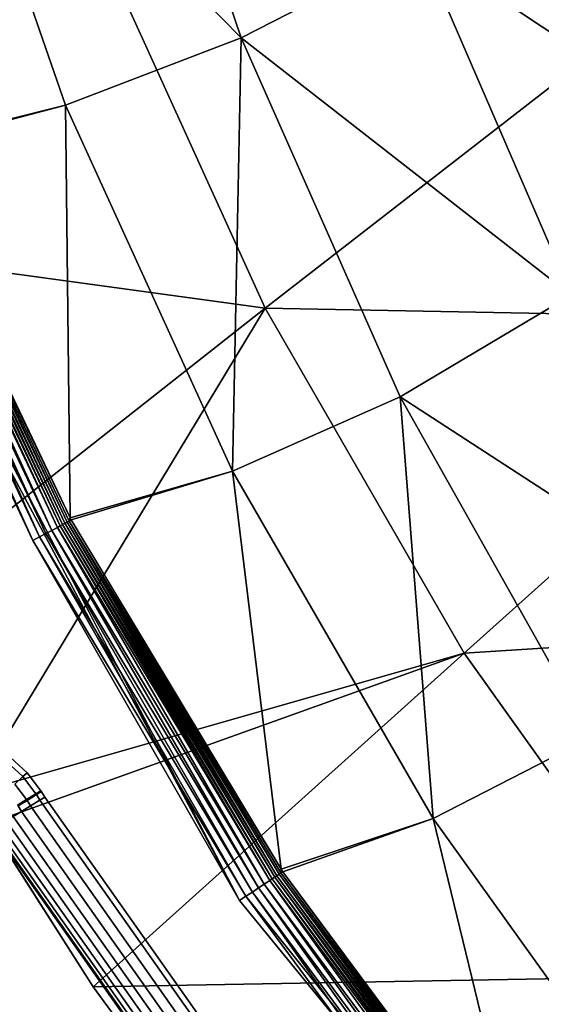
# Model space of a CAD drawing. Extents: x -0.55 to 0.55, y -0.55 to 0.
# Drawn here: x 0.07 to 0.09, y -0.46 to -0.41 of the extents above; entities that cross this region are included whole.
import ezdxf

# ---------------------------------------------------------------- set-up
doc = ezdxf.new("R2010")
doc.units = 0
doc.layers.add('L0_GEO_OBJEKT3', color=7, linetype='CONTINUOUS')

msp = doc.modelspace()

# ---------------------------------------------------------------- linework, layer by layer
at = {"layer": 'L0_GEO_OBJEKT3', "color": 8}
for points, invisible_edges in [([(0.072357, -0.389586, 0.077149), (0.063435, -0.392527, 0.087536), (0.0785, -0.407917, 0.077149), (0.072357, -0.389586, 0.077149)], 8), ([(0.087272, -0.403407, 0.067688), (0.072357, -0.389586, 0.077149), (0.0785, -0.407917, 0.077149), (0.087272, -0.403407, 0.067688)], 8), ([(0.063435, -0.392527, 0.087536), (0.061503, -0.413311, 0.098733), (0.069883, -0.411221, 0.087536), (0.063435, -0.392527, 0.087536)], 8), ([(0.063435, -0.392527, 0.087536), (0.069883, -0.411221, 0.087536), (0.0785, -0.407917, 0.077149), (0.063435, -0.392527, 0.087536)], 8), ([(0.071573, -0.403349, 0.054889), (0.051368, -0.417285, 0.07), (0.04426, -0.397419, 0.07), (0.071573, -0.403349, 0.054889)], 8), ([(0.103239, -0.413992, 0.059222), (0.096243, -0.397486, 0.059222), (0.087272, -0.403407, 0.067688), (0.103239, -0.413992, 0.059222)], 8), ([(0.079682, -0.421179, 0.054889), (0.051368, -0.417285, 0.07), (0.071573, -0.403349, 0.054889), (0.079682, -0.421179, 0.054889)], 8), ([(0.099043, -0.406133, 0.041826), (0.079682, -0.421179, 0.054889), (0.071573, -0.403349, 0.054889), (0.099043, -0.406133, 0.041826)], 8), ([(0.094673, -0.420535, 0.067688), (0.087272, -0.403407, 0.067688), (0.0785, -0.407917, 0.077149), (0.094673, -0.420535, 0.067688)], 8), ([(0.103239, -0.413992, 0.059222), (0.087272, -0.403407, 0.067688), (0.094673, -0.420535, 0.067688), (0.103239, -0.413992, 0.059222)], 8), ([(0.107689, -0.42169, 0.041826), (0.079682, -0.421179, 0.054889), (0.099043, -0.406133, 0.041826), (0.107689, -0.42169, 0.041826)], 8), ([(0.0785, -0.407917, 0.077149), (0.069883, -0.411221, 0.087536), (0.078069, -0.429167, 0.087536), (0.0785, -0.407917, 0.077149)], 8), ([(0.0785, -0.407917, 0.077149), (0.078069, -0.429167, 0.087536), (0.086297, -0.425516, 0.077149), (0.0785, -0.407917, 0.077149)], 8), ([(0.094673, -0.420535, 0.067688), (0.0785, -0.407917, 0.077149), (0.086297, -0.425516, 0.077149), (0.094673, -0.420535, 0.067688)], 8), ([(0.069883, -0.411221, 0.087536), (0.061503, -0.413311, 0.098733), (0.061551, -0.413425, 0.098733), (0.069883, -0.411221, 0.087536)], 8), ([(0.069883, -0.411221, 0.087536), (0.061551, -0.413425, 0.098733), (0.07011, -0.431464, 0.098667), (0.069883, -0.411221, 0.087536)], 8), ([(0.069883, -0.411221, 0.087536), (0.07011, -0.431464, 0.098667), (0.078069, -0.429167, 0.087536), (0.069883, -0.411221, 0.087536)], 8), ([(0.068914, -0.432228, 0.099799), (0.060562, -0.413834, 0.099665), (0.06026, -0.413959, 0.09981), (0.068914, -0.432228, 0.099799)], 8), ([(0.069209, -0.432071, 0.099646), (0.060846, -0.413716, 0.099482), (0.060562, -0.413834, 0.099665), (0.069209, -0.432071, 0.099646)], 8), ([(0.069209, -0.432071, 0.099646), (0.060562, -0.413834, 0.099665), (0.068914, -0.432228, 0.099799), (0.069209, -0.432071, 0.099646)], 8), ([(0.069486, -0.431924, 0.099453), (0.06098, -0.413661, 0.099377), (0.060846, -0.413716, 0.099482), (0.069486, -0.431924, 0.099453)], 8), ([(0.069486, -0.431924, 0.099453), (0.060846, -0.413716, 0.099482), (0.069209, -0.432071, 0.099646), (0.069486, -0.431924, 0.099453)], 8), ([(0.069616, -0.431854, 0.099343), (0.061108, -0.413608, 0.099263), (0.06098, -0.413661, 0.099377), (0.069616, -0.431854, 0.099343)], 8), ([(0.069616, -0.431854, 0.099343), (0.06098, -0.413661, 0.099377), (0.069486, -0.431924, 0.099453), (0.069616, -0.431854, 0.099343)], 8), ([(0.069739, -0.431788, 0.099223), (0.06123, -0.413558, 0.099142), (0.061108, -0.413608, 0.099263), (0.069739, -0.431788, 0.099223)], 8), ([(0.069739, -0.431788, 0.099223), (0.061108, -0.413608, 0.099263), (0.069616, -0.431854, 0.099343), (0.069739, -0.431788, 0.099223)], 8), ([(0.069856, -0.431726, 0.099095), (0.061344, -0.41351, 0.099012), (0.06123, -0.413558, 0.099142), (0.069856, -0.431726, 0.099095)], 8), ([(0.069856, -0.431726, 0.099095), (0.06123, -0.413558, 0.099142), (0.069739, -0.431788, 0.099223), (0.069856, -0.431726, 0.099095)], 8), ([(0.061451, -0.413466, 0.098876), (0.061344, -0.41351, 0.099012), (0.069966, -0.431668, 0.09896), (0.061451, -0.413466, 0.098876)], 8), ([(0.069966, -0.431668, 0.09896), (0.061344, -0.41351, 0.099012), (0.069856, -0.431726, 0.099095), (0.069966, -0.431668, 0.09896)], 8), ([(0.061551, -0.413425, 0.098733), (0.061451, -0.413466, 0.098876), (0.07011, -0.431464, 0.098667), (0.061551, -0.413425, 0.098733)], 8), ([(0.061451, -0.413466, 0.098876), (0.070068, -0.431613, 0.098817), (0.07011, -0.431464, 0.098667), (0.061451, -0.413466, 0.098876)], 8), ([(0.061451, -0.413466, 0.098876), (0.069966, -0.431668, 0.09896), (0.070068, -0.431613, 0.098817), (0.061451, -0.413466, 0.098876)], 8), ([(0.078418, -0.450229, 0.1), (0.059618, -0.414224, 0.099979), (0.059288, -0.414361, 0.1), (0.078418, -0.450229, 0.1)], 8), ([(0.068285, -0.432563, 0.099978), (0.059943, -0.41409, 0.099915), (0.059618, -0.414224, 0.099979), (0.068285, -0.432563, 0.099978)], 8), ([(0.078418, -0.450229, 0.1), (0.068285, -0.432563, 0.099978), (0.059618, -0.414224, 0.099979), (0.078418, -0.450229, 0.1)], 8), ([(0.068604, -0.432393, 0.09991), (0.06026, -0.413959, 0.09981), (0.059943, -0.41409, 0.099915), (0.068604, -0.432393, 0.09991)], 8), ([(0.068604, -0.432393, 0.09991), (0.059943, -0.41409, 0.099915), (0.068285, -0.432563, 0.099978), (0.068604, -0.432393, 0.09991)], 8), ([(0.068914, -0.432228, 0.099799), (0.06026, -0.413959, 0.09981), (0.068604, -0.432393, 0.09991), (0.068914, -0.432228, 0.099799)], 8), ([(0.059288, -0.414361, 0.1), (0.067187, -0.443213, 0.1), (0.078418, -0.450229, 0.1), (0.059288, -0.414361, 0.1)], 11), ([(0.079682, -0.421179, 0.054889), (0.060389, -0.436358, 0.07), (0.051368, -0.417285, 0.07), (0.079682, -0.421179, 0.054889)], 8), ([(0.103571, -0.436786, 0.067688), (0.094673, -0.420535, 0.067688), (0.086297, -0.425516, 0.077149), (0.103571, -0.436786, 0.067688)], 8), ([(0.079682, -0.421179, 0.054889), (0.065268, -0.445001, 0.07), (0.060389, -0.436358, 0.07), (0.079682, -0.421179, 0.054889)], 8), ([(0.08943, -0.438098, 0.054889), (0.065268, -0.445001, 0.07), (0.079682, -0.421179, 0.054889), (0.08943, -0.438098, 0.054889)], 8), ([(0.107689, -0.42169, 0.041826), (0.08943, -0.438098, 0.054889), (0.079682, -0.421179, 0.054889), (0.107689, -0.42169, 0.041826)], 8), ([(0.117708, -0.436258, 0.041826), (0.08943, -0.438098, 0.054889), (0.107689, -0.42169, 0.041826), (0.117708, -0.436258, 0.041826)], 8), ([(0.086297, -0.425516, 0.077149), (0.078069, -0.429167, 0.087536), (0.087909, -0.446196, 0.087536), (0.086297, -0.425516, 0.077149)], 8), ([(0.086297, -0.425516, 0.077149), (0.087909, -0.446196, 0.087536), (0.095671, -0.442215, 0.077149), (0.086297, -0.425516, 0.077149)], 8), ([(0.103571, -0.436786, 0.067688), (0.086297, -0.425516, 0.077149), (0.095671, -0.442215, 0.077149), (0.103571, -0.436786, 0.067688)], 8), ([(0.078069, -0.429167, 0.087536), (0.07011, -0.431464, 0.098667), (0.070162, -0.431563, 0.098667), (0.078069, -0.429167, 0.087536)], 8), ([(0.078069, -0.429167, 0.087536), (0.070162, -0.431563, 0.098667), (0.080454, -0.44869, 0.098585), (0.078069, -0.429167, 0.087536)], 8), ([(0.078069, -0.429167, 0.087536), (0.080454, -0.44869, 0.098585), (0.087909, -0.446196, 0.087536), (0.078069, -0.429167, 0.087536)], 8), ([(0.080251, -0.449008, 0.099038), (0.069966, -0.431668, 0.09896), (0.069856, -0.431726, 0.099095), (0.080251, -0.449008, 0.099038)], 8), ([(0.070068, -0.431613, 0.098817), (0.069966, -0.431668, 0.09896), (0.080354, -0.448939, 0.098894), (0.070068, -0.431613, 0.098817)], 8), ([(0.080354, -0.448939, 0.098894), (0.069966, -0.431668, 0.09896), (0.080251, -0.449008, 0.099038), (0.080354, -0.448939, 0.098894)], 8), ([(0.07011, -0.431464, 0.098667), (0.070068, -0.431613, 0.098817), (0.070162, -0.431563, 0.098667), (0.07011, -0.431464, 0.098667)], 8), ([(0.070162, -0.431563, 0.098667), (0.070068, -0.431613, 0.098817), (0.080454, -0.44869, 0.098585), (0.070162, -0.431563, 0.098667)], 8), ([(0.070068, -0.431613, 0.098817), (0.08045, -0.448875, 0.098743), (0.080454, -0.44869, 0.098585), (0.070068, -0.431613, 0.098817)], 8), ([(0.070068, -0.431613, 0.098817), (0.080354, -0.448939, 0.098894), (0.08045, -0.448875, 0.098743), (0.070068, -0.431613, 0.098817)], 8), ([(0.079345, -0.449612, 0.099786), (0.069209, -0.432071, 0.099646), (0.068914, -0.432228, 0.099799), (0.079345, -0.449612, 0.099786)], 8), ([(0.079631, -0.449421, 0.099623), (0.069486, -0.431924, 0.099453), (0.069209, -0.432071, 0.099646), (0.079631, -0.449421, 0.099623)], 8), ([(0.079631, -0.449421, 0.099623), (0.069209, -0.432071, 0.099646), (0.079345, -0.449612, 0.099786), (0.079631, -0.449421, 0.099623)], 8), ([(0.079897, -0.449244, 0.099417), (0.069616, -0.431854, 0.099343), (0.069486, -0.431924, 0.099453), (0.079897, -0.449244, 0.099417)], 8), ([(0.079897, -0.449244, 0.099417), (0.069486, -0.431924, 0.099453), (0.079631, -0.449421, 0.099623), (0.079897, -0.449244, 0.099417)], 8), ([(0.080022, -0.449161, 0.0993), (0.069739, -0.431788, 0.099223), (0.069616, -0.431854, 0.099343), (0.080022, -0.449161, 0.0993)], 8), ([(0.080022, -0.449161, 0.0993), (0.069616, -0.431854, 0.099343), (0.079897, -0.449244, 0.099417), (0.080022, -0.449161, 0.0993)], 8), ([(0.08014, -0.449082, 0.099173), (0.069856, -0.431726, 0.099095), (0.069739, -0.431788, 0.099223), (0.08014, -0.449082, 0.099173)], 8), ([(0.08014, -0.449082, 0.099173), (0.069739, -0.431788, 0.099223), (0.080022, -0.449161, 0.0993), (0.08014, -0.449082, 0.099173)], 8), ([(0.080251, -0.449008, 0.099038), (0.069856, -0.431726, 0.099095), (0.08014, -0.449082, 0.099173), (0.080251, -0.449008, 0.099038)], 8), ([(0.078734, -0.450019, 0.099976), (0.068604, -0.432393, 0.09991), (0.068285, -0.432563, 0.099978), (0.078734, -0.450019, 0.099976)], 8), ([(0.078734, -0.450019, 0.099976), (0.068285, -0.432563, 0.099978), (0.078418, -0.450229, 0.1), (0.078734, -0.450019, 0.099976)], 8), ([(0.079045, -0.449812, 0.099904), (0.068914, -0.432228, 0.099799), (0.068604, -0.432393, 0.09991), (0.079045, -0.449812, 0.099904)], 8), ([(0.079045, -0.449812, 0.099904), (0.068604, -0.432393, 0.09991), (0.078734, -0.450019, 0.099976), (0.079045, -0.449812, 0.099904)], 8), ([(0.079345, -0.449612, 0.099786), (0.068914, -0.432228, 0.099799), (0.079045, -0.449812, 0.099904), (0.079345, -0.449612, 0.099786)], 8), ([(0.117708, -0.436258, 0.041826), (0.100727, -0.45394, 0.054889), (0.08943, -0.438098, 0.054889), (0.117708, -0.436258, 0.041826)], 8), ([(0.08943, -0.438098, 0.054889), (0.066136, -0.446446, 0.07), (0.065268, -0.445001, 0.07), (0.08943, -0.438098, 0.054889)], 8), ([(0.08943, -0.438098, 0.054889), (0.071236, -0.454455, 0.07), (0.066136, -0.446446, 0.07), (0.08943, -0.438098, 0.054889)], 8), ([(0.100727, -0.45394, 0.054889), (0.071236, -0.454455, 0.07), (0.08943, -0.438098, 0.054889), (0.100727, -0.45394, 0.054889)], 8), ([(0.099313, -0.462143, 0.087536), (0.095671, -0.442215, 0.077149), (0.087909, -0.446196, 0.087536), (0.099313, -0.462143, 0.087536)], 8), ([(0.0678, -0.444145, 0.099988), (0.067187, -0.443213, 0.1), (0.06702, -0.443434, 0.099988), (0.0678, -0.444145, 0.099988)], 9), ([(0.078418, -0.450229, 0.1), (0.067187, -0.443213, 0.1), (0.068005, -0.443959, 0.1), (0.078418, -0.450229, 0.1)], 13), ([(0.067187, -0.443213, 0.1), (0.0678, -0.444145, 0.099988), (0.068005, -0.443959, 0.1), (0.067187, -0.443213, 0.1)], 9), ([(0.06702, -0.443434, 0.099988), (0.067398, -0.444512, 0.099886), (0.0678, -0.444145, 0.099988), (0.06702, -0.443434, 0.099988)], 9), ([(0.067974, -0.445274, 0.099886), (0.0678, -0.444145, 0.099988), (0.067398, -0.444512, 0.099886), (0.067974, -0.445274, 0.099886)], 9), ([(0.068437, -0.444988, 0.099988), (0.068005, -0.443959, 0.1), (0.0678, -0.444145, 0.099988), (0.068437, -0.444988, 0.099988)], 9), ([(0.0678, -0.444145, 0.099988), (0.067974, -0.445274, 0.099886), (0.068437, -0.444988, 0.099988), (0.0678, -0.444145, 0.099988)], 9), ([(0.078418, -0.450229, 0.1), (0.068005, -0.443959, 0.1), (0.068672, -0.444842, 0.1), (0.078418, -0.450229, 0.1)], 13), ([(0.068005, -0.443959, 0.1), (0.068437, -0.444988, 0.099988), (0.068672, -0.444842, 0.1), (0.068005, -0.443959, 0.1)], 9), ([(0.067398, -0.444512, 0.099886), (0.067535, -0.445546, 0.099686), (0.067974, -0.445274, 0.099886), (0.067398, -0.444512, 0.099886)], 9), ([(0.068, -0.445316, 0.099886), (0.068437, -0.444988, 0.099988), (0.067974, -0.445274, 0.099886), (0.068, -0.445316, 0.099886)], 9), ([(0.068437, -0.444988, 0.099988), (0.068, -0.445316, 0.099886), (0.068465, -0.445034, 0.099988), (0.068437, -0.444988, 0.099988)], 9), ([(0.068164, -0.445586, 0.099886), (0.068465, -0.445034, 0.099988), (0.068, -0.445316, 0.099886), (0.068164, -0.445586, 0.099886)], 9), ([(0.068465, -0.445034, 0.099988), (0.068164, -0.445586, 0.099886), (0.068628, -0.445303, 0.099988), (0.068465, -0.445034, 0.099988)], 9), ([(0.068465, -0.445034, 0.099988), (0.068672, -0.444842, 0.1), (0.068437, -0.444988, 0.099988), (0.068465, -0.445034, 0.099988)], 9), ([(0.068672, -0.444842, 0.1), (0.068465, -0.445034, 0.099988), (0.068702, -0.444891, 0.1), (0.068672, -0.444842, 0.1)], 9), ([(0.068628, -0.445303, 0.099988), (0.068702, -0.444891, 0.1), (0.068465, -0.445034, 0.099988), (0.068628, -0.445303, 0.099988)], 9), ([(0.068702, -0.444891, 0.1), (0.068628, -0.445303, 0.099988), (0.068865, -0.445159, 0.1), (0.068702, -0.444891, 0.1)], 9), ([(0.085336, -0.468973, 0.099988), (0.068865, -0.445159, 0.1), (0.068628, -0.445303, 0.099988), (0.085336, -0.468973, 0.099988)], 9), ([(0.078418, -0.450229, 0.1), (0.068672, -0.444842, 0.1), (0.068702, -0.444891, 0.1), (0.078418, -0.450229, 0.1)], 13), ([(0.078418, -0.450229, 0.1), (0.068702, -0.444891, 0.1), (0.068865, -0.445159, 0.1), (0.078418, -0.450229, 0.1)], 13), ([(0.078418, -0.450229, 0.1), (0.068865, -0.445159, 0.1), (0.085551, -0.468798, 0.1), (0.078418, -0.450229, 0.1)], 13), ([(0.068865, -0.445159, 0.1), (0.085336, -0.468973, 0.099988), (0.085551, -0.468798, 0.1), (0.068865, -0.445159, 0.1)], 9), ([(0.067558, -0.445584, 0.099686), (0.06732, -0.446099, 0.099394), (0.067722, -0.445854, 0.099686), (0.067558, -0.445584, 0.099686)], 9), ([(0.067558, -0.445584, 0.099686), (0.067974, -0.445274, 0.099886), (0.067535, -0.445546, 0.099686), (0.067558, -0.445584, 0.099686)], 9), ([(0.067974, -0.445274, 0.099886), (0.067558, -0.445584, 0.099686), (0.068, -0.445316, 0.099886), (0.067974, -0.445274, 0.099886)], 9), ([(0.067722, -0.445854, 0.099686), (0.068, -0.445316, 0.099886), (0.067558, -0.445584, 0.099686), (0.067722, -0.445854, 0.099686)], 9), ([(0.068, -0.445316, 0.099886), (0.067722, -0.445854, 0.099686), (0.068164, -0.445586, 0.099886), (0.068, -0.445316, 0.099886)], 9), ([(0.084514, -0.469642, 0.099686), (0.068164, -0.445586, 0.099886), (0.067722, -0.445854, 0.099686), (0.084514, -0.469642, 0.099686)], 9), ([(0.084914, -0.469316, 0.099886), (0.068628, -0.445303, 0.099988), (0.068164, -0.445586, 0.099886), (0.084914, -0.469316, 0.099886)], 9), ([(0.068164, -0.445586, 0.099886), (0.084514, -0.469642, 0.099686), (0.084914, -0.469316, 0.099886), (0.068164, -0.445586, 0.099886)], 9), ([(0.068628, -0.445303, 0.099988), (0.084914, -0.469316, 0.099886), (0.085336, -0.468973, 0.099988), (0.068628, -0.445303, 0.099988)], 9), ([(0.083831, -0.470197, 0.099022), (0.06732, -0.446099, 0.099394), (0.066971, -0.446311, 0.099022), (0.083831, -0.470197, 0.099022)], 9), ([(0.084149, -0.469939, 0.099394), (0.067722, -0.445854, 0.099686), (0.06732, -0.446099, 0.099394), (0.084149, -0.469939, 0.099394)], 9), ([(0.06732, -0.446099, 0.099394), (0.083831, -0.470197, 0.099022), (0.084149, -0.469939, 0.099394), (0.06732, -0.446099, 0.099394)], 9), ([(0.067722, -0.445854, 0.099686), (0.084149, -0.469939, 0.099394), (0.084514, -0.469642, 0.099686), (0.067722, -0.445854, 0.099686)], 9), ([(0.087909, -0.446196, 0.087536), (0.080454, -0.44869, 0.098585), (0.080538, -0.448816, 0.098585), (0.087909, -0.446196, 0.087536)], 8), ([(0.087909, -0.446196, 0.087536), (0.080538, -0.448816, 0.098585), (0.092426, -0.464809, 0.098489), (0.087909, -0.446196, 0.087536)], 8), ([(0.087909, -0.446196, 0.087536), (0.092426, -0.464809, 0.098489), (0.099313, -0.462143, 0.087536), (0.087909, -0.446196, 0.087536)], 8), ([(0.066136, -0.446446, 0.07), (0.071236, -0.454455, 0.07), (0.066302, -0.446718, 0.097), (0.066136, -0.446446, 0.07)], 8), ([(0.066345, -0.446691, 0.097552), (0.066302, -0.446718, 0.097), (0.08305, -0.470477, 0.097), (0.066345, -0.446691, 0.097552)], 8), ([(0.066345, -0.446691, 0.097552), (0.083381, -0.470563, 0.098084), (0.066475, -0.446613, 0.098084), (0.066345, -0.446691, 0.097552)], 9), ([(0.066345, -0.446691, 0.097552), (0.08305, -0.470477, 0.097), (0.083263, -0.470659, 0.097552), (0.066345, -0.446691, 0.097552)], 8), ([(0.083381, -0.470563, 0.098084), (0.066345, -0.446691, 0.097552), (0.083263, -0.470659, 0.097552), (0.083381, -0.470563, 0.098084)], 9), ([(0.066475, -0.446613, 0.098084), (0.083572, -0.470408, 0.09858), (0.066686, -0.446485, 0.09858), (0.066475, -0.446613, 0.098084)], 9), ([(0.083572, -0.470408, 0.09858), (0.066475, -0.446613, 0.098084), (0.083381, -0.470563, 0.098084), (0.083572, -0.470408, 0.09858)], 9), ([(0.066686, -0.446485, 0.09858), (0.083831, -0.470197, 0.099022), (0.066971, -0.446311, 0.099022), (0.066686, -0.446485, 0.09858)], 9), ([(0.083831, -0.470197, 0.099022), (0.066686, -0.446485, 0.09858), (0.083572, -0.470408, 0.09858), (0.083831, -0.470197, 0.099022)], 9), ([(0.066302, -0.446718, 0.097), (0.071236, -0.454455, 0.07), (0.08305, -0.470477, 0.097), (0.066302, -0.446718, 0.097)], 8), ([(0.091946, -0.465201, 0.09925), (0.08014, -0.449082, 0.099173), (0.080022, -0.449161, 0.0993), (0.091946, -0.465201, 0.09925)], 8), ([(0.092058, -0.46511, 0.099115), (0.080251, -0.449008, 0.099038), (0.08014, -0.449082, 0.099173), (0.092058, -0.46511, 0.099115)], 8), ([(0.092058, -0.46511, 0.099115), (0.08014, -0.449082, 0.099173), (0.091946, -0.465201, 0.09925), (0.092058, -0.46511, 0.099115)], 8), ([(0.092161, -0.465025, 0.098971), (0.080354, -0.448939, 0.098894), (0.080251, -0.449008, 0.099038), (0.092161, -0.465025, 0.098971)], 8), ([(0.092161, -0.465025, 0.098971), (0.080251, -0.449008, 0.099038), (0.092058, -0.46511, 0.099115), (0.092161, -0.465025, 0.098971)], 8), ([(0.08045, -0.448875, 0.098743), (0.080354, -0.448939, 0.098894), (0.092258, -0.464946, 0.098818), (0.08045, -0.448875, 0.098743)], 8), ([(0.092258, -0.464946, 0.098818), (0.080354, -0.448939, 0.098894), (0.092161, -0.465025, 0.098971), (0.092258, -0.464946, 0.098818)], 8), ([(0.080454, -0.44869, 0.098585), (0.08045, -0.448875, 0.098743), (0.080538, -0.448816, 0.098585), (0.080454, -0.44869, 0.098585)], 8), ([(0.080538, -0.448816, 0.098585), (0.08045, -0.448875, 0.098743), (0.092346, -0.464874, 0.098657), (0.080538, -0.448816, 0.098585)], 8), ([(0.08045, -0.448875, 0.098743), (0.092258, -0.464946, 0.098818), (0.092346, -0.464874, 0.098657), (0.08045, -0.448875, 0.098743)], 8), ([(0.080538, -0.448816, 0.098585), (0.092346, -0.464874, 0.098657), (0.092426, -0.464809, 0.098489), (0.080538, -0.448816, 0.098585)], 8), ([(0.091302, -0.465727, 0.09977), (0.079631, -0.449421, 0.099623), (0.079345, -0.449612, 0.099786), (0.091302, -0.465727, 0.09977)], 8), ([(0.091575, -0.465504, 0.099595), (0.079897, -0.449244, 0.099417), (0.079631, -0.449421, 0.099623), (0.091575, -0.465504, 0.099595)], 8), ([(0.091575, -0.465504, 0.099595), (0.079631, -0.449421, 0.099623), (0.091302, -0.465727, 0.09977), (0.091575, -0.465504, 0.099595)], 8), ([(0.091829, -0.465297, 0.099376), (0.080022, -0.449161, 0.0993), (0.079897, -0.449244, 0.099417), (0.091829, -0.465297, 0.099376)], 8), ([(0.091829, -0.465297, 0.099376), (0.079897, -0.449244, 0.099417), (0.091575, -0.465504, 0.099595), (0.091829, -0.465297, 0.099376)], 8), ([(0.091946, -0.465201, 0.09925), (0.080022, -0.449161, 0.0993), (0.091829, -0.465297, 0.099376), (0.091946, -0.465201, 0.09925)], 8), ([(0.10407, -0.481595, 0.1), (0.078734, -0.450019, 0.099976), (0.078418, -0.450229, 0.1), (0.10407, -0.481595, 0.1)], 8), ([(0.090714, -0.466208, 0.099974), (0.079045, -0.449812, 0.099904), (0.078734, -0.450019, 0.099976), (0.090714, -0.466208, 0.099974)], 8), ([(0.10407, -0.481595, 0.1), (0.090714, -0.466208, 0.099974), (0.078734, -0.450019, 0.099976), (0.10407, -0.481595, 0.1)], 8), ([(0.091013, -0.465963, 0.099897), (0.079345, -0.449612, 0.099786), (0.079045, -0.449812, 0.099904), (0.091013, -0.465963, 0.099897)], 8), ([(0.091013, -0.465963, 0.099897), (0.079045, -0.449812, 0.099904), (0.090714, -0.466208, 0.099974), (0.091013, -0.465963, 0.099897)], 8), ([(0.091302, -0.465727, 0.09977), (0.079345, -0.449612, 0.099786), (0.091013, -0.465963, 0.099897), (0.091302, -0.465727, 0.09977)], 8), ([(0.078418, -0.450229, 0.1), (0.085551, -0.468798, 0.1), (0.10407, -0.481595, 0.1), (0.078418, -0.450229, 0.1)], 11), ([(0.100727, -0.45394, 0.054889), (0.08305, -0.470477, 0.07), (0.071236, -0.454455, 0.07), (0.100727, -0.45394, 0.054889)], 8), ([(0.100727, -0.45394, 0.054889), (0.083804, -0.471402, 0.07), (0.08305, -0.470477, 0.07), (0.100727, -0.45394, 0.054889)], 8), ([(0.113463, -0.468555, 0.054889), (0.083804, -0.471402, 0.07), (0.100727, -0.45394, 0.054889), (0.113463, -0.468555, 0.054889)], 8), ([(0.071236, -0.454455, 0.07), (0.08305, -0.470477, 0.07), (0.08305, -0.470477, 0.097), (0.071236, -0.454455, 0.07)], 8)]:
    msp.add_3dface(points, dxfattribs=dict(at, invisible_edges=invisible_edges))

doc.saveas('drawing.dxf')
